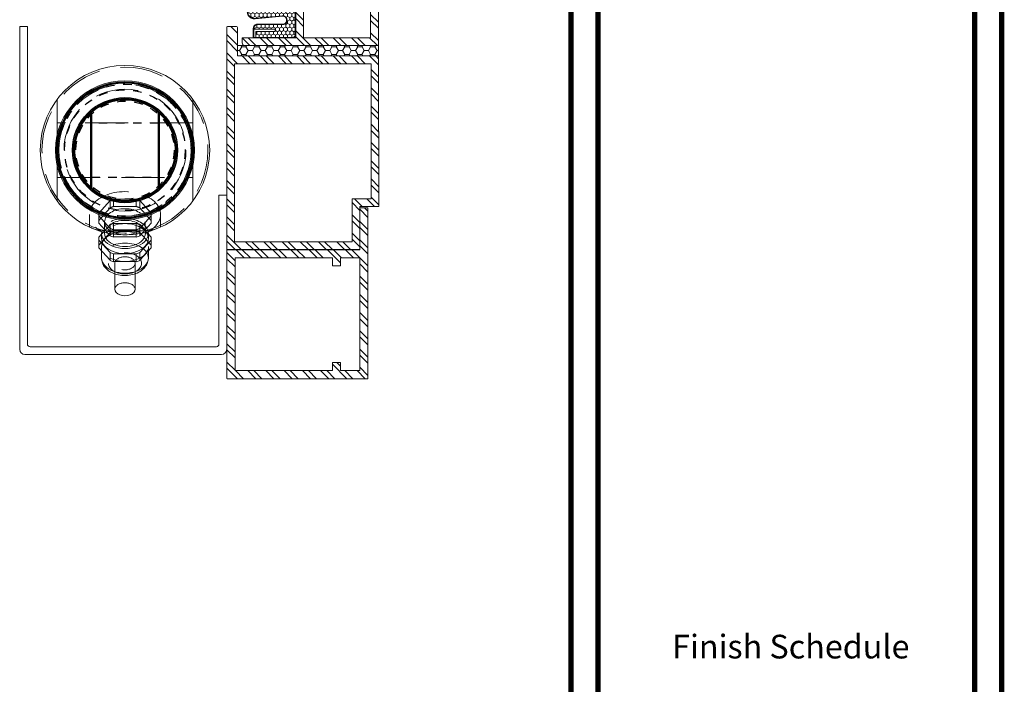
# Model space of a CAD drawing. Units: inches. Extents: x 36 to 326, y -60 to 118.
# Drawn here: x 61 to 72, y 103 to 111 of the extents above; entities that cross this region are included whole.
import ezdxf
from ezdxf.enums import TextEntityAlignment as Align

# ---------------------------------------------------------------- set-up
doc = ezdxf.new("R2010")
doc.units = ezdxf.units.IN
doc.header["$MEASUREMENT"] = 0
doc.linetypes.add('DASHED', pattern=[0.75, 0.5, -0.25])
for name, color, linetype in [('1', 3, 'Continuous'), ('Elevation', 7, 'Continuous'), ('Title Block', 7, 'Continuous')]:
    doc.layers.add(name, color=color, linetype=linetype)
for name, color, linetype, lineweight in [('AM_0', 7, 'Continuous', 50), ('AM_4', 3, 'Continuous', 25), ('AM_9', 6, 'DASHED', 25)]:
    doc.layers.add(name, color=color, linetype=linetype, lineweight=lineweight)
doc.styles.add('Roman', font='romans')

# ---------------------------------------------------------------- blocks, each defined once
blk = doc.blocks.new('A$C7d1131d5')
at = {"color": 7, "linetype": 'Continuous', "lineweight": 9}
for p, q in [((0.091, 0.395), (0.536, 0.375)), ((0.532, 0.37), (0.091, 0.39)), ((0.095, 0.225), (0.411, 0.256)), ((0.415, 0.251), (0.096, 0.22)), ((0.562, 0.034), (0.561, 0.34)), ((0.121, 0.158), (0.42, 0.158)), ((0.416, 0.153), (0.121, 0.153)), ((0.073, 0.008), (0.073, 0.11)), ((0.073, 0.008), (0.531, 0.004)), ((0.534, 0), (0.073, 0.003)), ((0.078, 0.008), (0.078, 0.11)), ((0.078, 0.098), (0.328, 0.098)), ((0.103, 0.073), (0.103, 0.007)), ((0.328, 0.073), (0.103, 0.073)), ((0.328, 0.098), (0.328, 0.073))]:
    blk.add_line(p, q, dxfattribs=at)
for centre, radius, start, end in [((0.088, 0.308), 0.0875, 87.4048, 275.5048), ((0.088, 0.308), 0.0825, 87.4048, 275.5048), ((0.531, 0.34), 0.03, 0.1542, 87.4048), ((0.415, 0.204), 0.0516, 268.3025, 97.3666), ((0.415, 0.204), 0.0466, 268.11, 94.1133), ((0.121, 0.11), 0.048, 90, 180), ((0.121, 0.11), 0.043, 90, 180), ((0.532, 0.034), 0.03, 269.3543, 0.1542)]:
    blk.add_arc(centre, radius, start, end, dxfattribs=at)
at = {"layer": 'Elevation', "linetype": 'Continuous', "lineweight": 9}
for p, q in [((0.031, 0.367), (0.045, 0.359)), ((0.045, 0.359), (0.069, 0.373)), ((0.045, 0.359), (0.045, 0.332)), ((0.069, 0.388), (0.069, 0.373)), ((0.069, 0.373), (0.092, 0.359)), ((0.092, 0.359), (0.116, 0.373)), ((0.092, 0.359), (0.092, 0.332)), ((0.116, 0.389), (0.116, 0.373)), ((0.116, 0.373), (0.14, 0.359)), ((0.14, 0.359), (0.164, 0.373)), ((0.14, 0.359), (0.14, 0.332)), ((0.164, 0.387), (0.164, 0.373)), ((0.164, 0.373), (0.188, 0.359)), ((0.188, 0.359), (0.211, 0.373)), ((0.188, 0.359), (0.188, 0.332)), ((0.211, 0.385), (0.211, 0.373)), ((0.211, 0.373), (0.235, 0.359)), ((0.235, 0.359), (0.259, 0.373)), ((0.235, 0.359), (0.235, 0.332)), ((0.259, 0.382), (0.259, 0.373)), ((0.259, 0.373), (0.283, 0.359)), ((0.283, 0.359), (0.307, 0.373)), ((0.283, 0.359), (0.283, 0.332)), ((0.307, 0.38), (0.307, 0.373)), ((0.307, 0.373), (0.331, 0.359)), ((0.331, 0.359), (0.354, 0.373)), ((0.331, 0.359), (0.331, 0.332)), ((0.354, 0.375), (0.354, 0.373)), ((0.354, 0.373), (0.378, 0.359)), ((0.378, 0.359), (0.402, 0.373)), ((0.378, 0.359), (0.378, 0.332)), ((0.402, 0.374), (0.402, 0.373)), ((0.402, 0.373), (0.426, 0.359)), ((0.426, 0.359), (0.45, 0.373)), ((0.426, 0.359), (0.426, 0.332)), ((0.45, 0.374), (0.45, 0.373)), ((0.45, 0.373), (0.473, 0.359)), ((0.473, 0.359), (0.495, 0.372)), ((0.473, 0.359), (0.473, 0.332)), ((0.5, 0.371), (0.521, 0.359)), ((0.521, 0.359), (0.538, 0.369)), ((0.521, 0.359), (0.521, 0.332)), ((0.007, 0.326), (0.021, 0.318)), ((0.009, 0.283), (0.021, 0.29)), ((0.021, 0.318), (0.045, 0.332)), ((0.021, 0.318), (0.021, 0.29)), ((0.021, 0.29), (0.045, 0.277)), ((0.035, 0.244), (0.045, 0.249)), ((0.045, 0.332), (0.069, 0.318)), ((0.045, 0.277), (0.069, 0.29)), ((0.045, 0.277), (0.045, 0.249)), ((0.045, 0.249), (0.069, 0.235)), ((0.069, 0.318), (0.092, 0.332)), ((0.069, 0.318), (0.069, 0.29)), ((0.069, 0.29), (0.092, 0.277)), ((0.069, 0.235), (0.092, 0.249)), ((0.069, 0.235), (0.069, 0.227)), ((0.092, 0.332), (0.116, 0.318)), ((0.092, 0.277), (0.116, 0.29)), ((0.092, 0.277), (0.092, 0.249)), ((0.092, 0.249), (0.116, 0.235)), ((0.116, 0.318), (0.14, 0.332)), ((0.116, 0.318), (0.116, 0.29)), ((0.116, 0.29), (0.14, 0.277)), ((0.116, 0.235), (0.14, 0.249)), ((0.116, 0.235), (0.116, 0.227)), ((0.14, 0.332), (0.164, 0.318)), ((0.14, 0.277), (0.164, 0.29)), ((0.14, 0.277), (0.14, 0.249)), ((0.14, 0.249), (0.164, 0.235)), ((0.164, 0.318), (0.188, 0.332)), ((0.164, 0.318), (0.164, 0.29)), ((0.164, 0.29), (0.188, 0.277)), ((0.164, 0.235), (0.188, 0.249)), ((0.164, 0.235), (0.164, 0.232)), ((0.188, 0.332), (0.211, 0.318)), ((0.188, 0.277), (0.211, 0.29)), ((0.188, 0.277), (0.188, 0.249)), ((0.188, 0.249), (0.21, 0.236)), ((0.211, 0.318), (0.235, 0.332)), ((0.211, 0.318), (0.211, 0.29)), ((0.211, 0.29), (0.235, 0.277)), ((0.214, 0.237), (0.235, 0.249)), ((0.235, 0.332), (0.259, 0.318)), ((0.235, 0.277), (0.259, 0.29)), ((0.235, 0.277), (0.235, 0.249)), ((0.235, 0.249), (0.25, 0.24)), ((0.259, 0.318), (0.283, 0.332)), ((0.259, 0.318), (0.259, 0.29)), ((0.259, 0.29), (0.283, 0.277)), ((0.271, 0.242), (0.283, 0.249)), ((0.283, 0.332), (0.307, 0.318)), ((0.283, 0.277), (0.307, 0.29)), ((0.283, 0.277), (0.283, 0.249)), ((0.283, 0.249), (0.291, 0.244)), ((0.307, 0.318), (0.331, 0.332)), ((0.307, 0.318), (0.307, 0.29)), ((0.307, 0.29), (0.331, 0.277)), ((0.328, 0.248), (0.331, 0.249)), ((0.331, 0.332), (0.354, 0.318)), ((0.331, 0.277), (0.354, 0.29)), ((0.331, 0.277), (0.331, 0.249)), ((0.331, 0.249), (0.332, 0.248)), ((0.354, 0.318), (0.378, 0.332)), ((0.354, 0.318), (0.354, 0.29)), ((0.354, 0.29), (0.378, 0.277)), ((0.378, 0.332), (0.402, 0.318)), ((0.378, 0.277), (0.402, 0.29)), ((0.378, 0.277), (0.378, 0.253)), ((0.402, 0.318), (0.426, 0.332)), ((0.402, 0.318), (0.402, 0.29)), ((0.402, 0.29), (0.426, 0.277)), ((0.426, 0.332), (0.45, 0.318)), ((0.426, 0.277), (0.45, 0.29)), ((0.426, 0.277), (0.426, 0.255)), ((0.45, 0.318), (0.473, 0.332)), ((0.45, 0.318), (0.45, 0.29)), ((0.45, 0.29), (0.473, 0.277)), ((0.454, 0.238), (0.473, 0.249)), ((0.473, 0.332), (0.497, 0.318)), ((0.473, 0.277), (0.497, 0.29)), ((0.473, 0.277), (0.473, 0.249)), ((0.473, 0.249), (0.497, 0.235)), ((0.497, 0.318), (0.521, 0.332)), ((0.497, 0.318), (0.497, 0.29)), ((0.497, 0.29), (0.521, 0.277)), ((0.497, 0.235), (0.521, 0.249)), ((0.497, 0.235), (0.497, 0.208)), ((0.521, 0.332), (0.545, 0.318)), ((0.521, 0.277), (0.545, 0.29)), ((0.521, 0.277), (0.521, 0.249)), ((0.521, 0.249), (0.545, 0.235)), ((0.545, 0.318), (0.561, 0.327)), ((0.545, 0.318), (0.545, 0.29)), ((0.545, 0.29), (0.561, 0.281)), ((0.545, 0.235), (0.561, 0.245)), ((0.545, 0.235), (0.545, 0.208)), ((0.079, 0.119), (0.092, 0.112)), ((0.092, 0.112), (0.116, 0.125)), ((0.116, 0.153), (0.116, 0.125)), ((0.116, 0.125), (0.14, 0.112)), ((0.14, 0.112), (0.164, 0.125)), ((0.164, 0.153), (0.164, 0.125)), ((0.164, 0.153), (0.164, 0.153)), ((0.164, 0.153), (0.164, 0.153)), ((0.164, 0.125), (0.188, 0.112)), ((0.188, 0.112), (0.211, 0.125)), ((0.211, 0.153), (0.211, 0.125)), ((0.211, 0.153), (0.212, 0.153)), ((0.211, 0.153), (0.211, 0.153)), ((0.211, 0.125), (0.235, 0.112)), ((0.235, 0.112), (0.259, 0.125)), ((0.259, 0.153), (0.259, 0.125)), ((0.259, 0.153), (0.259, 0.153)), ((0.259, 0.153), (0.259, 0.153)), ((0.259, 0.125), (0.283, 0.112)), ((0.283, 0.112), (0.307, 0.125)), ((0.307, 0.153), (0.307, 0.125)), ((0.307, 0.153), (0.307, 0.153)), ((0.307, 0.153), (0.307, 0.153)), ((0.307, 0.125), (0.331, 0.112)), ((0.331, 0.112), (0.354, 0.125)), ((0.354, 0.153), (0.354, 0.125)), ((0.354, 0.153), (0.354, 0.153)), ((0.354, 0.153), (0.354, 0.153)), ((0.354, 0.125), (0.378, 0.112)), ((0.378, 0.112), (0.402, 0.125)), ((0.402, 0.153), (0.402, 0.125)), ((0.402, 0.153), (0.402, 0.153)), ((0.402, 0.153), (0.402, 0.153)), ((0.402, 0.125), (0.426, 0.112)), ((0.426, 0.112), (0.45, 0.125)), ((0.439, 0.159), (0.45, 0.153)), ((0.45, 0.153), (0.473, 0.167)), ((0.45, 0.153), (0.45, 0.125)), ((0.45, 0.125), (0.473, 0.112)), ((0.466, 0.198), (0.473, 0.194)), ((0.473, 0.194), (0.497, 0.208)), ((0.473, 0.194), (0.473, 0.167)), ((0.473, 0.167), (0.497, 0.153)), ((0.473, 0.112), (0.497, 0.125)), ((0.497, 0.208), (0.521, 0.194)), ((0.497, 0.153), (0.521, 0.167)), ((0.497, 0.153), (0.497, 0.125)), ((0.497, 0.125), (0.521, 0.112)), ((0.521, 0.194), (0.545, 0.208)), ((0.521, 0.194), (0.521, 0.167)), ((0.521, 0.167), (0.545, 0.153)), ((0.521, 0.112), (0.545, 0.125)), ((0.545, 0.208), (0.561, 0.198)), ((0.545, 0.153), (0.561, 0.162)), ((0.545, 0.153), (0.545, 0.125)), ((0.545, 0.125), (0.561, 0.116)), ((0.092, 0.112), (0.092, 0.098)), ((0.103, 0.035), (0.116, 0.043)), ((0.112, 0.073), (0.116, 0.07)), ((0.116, 0.07), (0.121, 0.073)), ((0.116, 0.07), (0.116, 0.043)), ((0.116, 0.043), (0.14, 0.029)), ((0.14, 0.112), (0.14, 0.098)), ((0.14, 0.029), (0.164, 0.043)), ((0.14, 0.029), (0.14, 0.007)), ((0.159, 0.073), (0.164, 0.07)), ((0.164, 0.07), (0.168, 0.073)), ((0.164, 0.07), (0.164, 0.043)), ((0.164, 0.043), (0.188, 0.029)), ((0.188, 0.112), (0.188, 0.098)), ((0.188, 0.029), (0.211, 0.043)), ((0.188, 0.029), (0.188, 0.007)), ((0.207, 0.073), (0.211, 0.07)), ((0.211, 0.07), (0.216, 0.073)), ((0.211, 0.07), (0.211, 0.043)), ((0.211, 0.043), (0.235, 0.029)), ((0.235, 0.112), (0.235, 0.098)), ((0.235, 0.029), (0.259, 0.043)), ((0.235, 0.029), (0.235, 0.007)), ((0.255, 0.073), (0.259, 0.07)), ((0.259, 0.07), (0.264, 0.073)), ((0.259, 0.07), (0.259, 0.043)), ((0.259, 0.043), (0.283, 0.029)), ((0.283, 0.112), (0.283, 0.098)), ((0.283, 0.029), (0.307, 0.043)), ((0.283, 0.029), (0.283, 0.007)), ((0.302, 0.073), (0.307, 0.07)), ((0.307, 0.07), (0.311, 0.073)), ((0.307, 0.07), (0.307, 0.043)), ((0.307, 0.043), (0.331, 0.029)), ((0.328, 0.083), (0.331, 0.084)), ((0.331, 0.112), (0.331, 0.084)), ((0.331, 0.084), (0.354, 0.07)), ((0.331, 0.029), (0.354, 0.043)), ((0.331, 0.029), (0.331, 0.006)), ((0.354, 0.07), (0.378, 0.084)), ((0.354, 0.07), (0.354, 0.043)), ((0.354, 0.043), (0.378, 0.029)), ((0.378, 0.112), (0.378, 0.084)), ((0.378, 0.084), (0.402, 0.07)), ((0.378, 0.029), (0.402, 0.043)), ((0.378, 0.029), (0.378, 0.006)), ((0.402, 0.07), (0.426, 0.084)), ((0.402, 0.07), (0.402, 0.043)), ((0.402, 0.043), (0.426, 0.029)), ((0.426, 0.112), (0.426, 0.084)), ((0.426, 0.084), (0.45, 0.07)), ((0.426, 0.029), (0.45, 0.043)), ((0.426, 0.029), (0.426, 0.005)), ((0.45, 0.07), (0.473, 0.084)), ((0.45, 0.07), (0.45, 0.043)), ((0.45, 0.043), (0.473, 0.029)), ((0.473, 0.112), (0.473, 0.084)), ((0.473, 0.084), (0.497, 0.07)), ((0.473, 0.029), (0.497, 0.043)), ((0.473, 0.029), (0.473, 0.005)), ((0.497, 0.07), (0.521, 0.084)), ((0.497, 0.07), (0.497, 0.043)), ((0.497, 0.043), (0.521, 0.029)), ((0.521, 0.112), (0.521, 0.084)), ((0.521, 0.084), (0.545, 0.07)), ((0.521, 0.029), (0.545, 0.043)), ((0.521, 0.029), (0.521, 0.004)), ((0.545, 0.07), (0.562, 0.08)), ((0.545, 0.07), (0.545, 0.043)), ((0.545, 0.043), (0.562, 0.033))]:
    blk.add_line(p, q, dxfattribs=at)
at = {"layer": 'Elevation', "color": 0, "lineweight": 9}
blk.add_line((0.564, 0.345), (0.564, 0.03), dxfattribs=at)
for centre, start, end in [((0.534, 0.345), 0, 87.4048), ((0.534, 0.03), 269.5341, 0)]:
    blk.add_arc(centre, 0.03, start, end, dxfattribs=at)
blk = doc.blocks.new('A$Cfd08798e')
at = {"layer": '1', "lineweight": 5}
h = blk.add_hatch(dxfattribs=at)
h.set_pattern_fill('ANSI32', color=254, scale=0.4)
h.set_pattern_definition([(45, (-50.89414, -108.31277), (-0.10606602, 0.10606602), []), (45, (-50.82343, -108.31277), (-0.10606602, 0.10606602), [])])
h.paths.add_polyline_path([(2.461, 5.367, 0.414702), (2.458, 5.37), (1.253, 5.37, 0.414214), (1.25, 5.367), (1.25, 5.31, 0.414214), (1.28, 5.28), (1.497, 5.28, -0.414214), (1.5, 5.277), (1.5, 4.38, -0.414214), (1.49, 4.37), (0.08, 4.37, 0.414214), (0, 4.29, 0.414214), (0.01, 4.28), (1.49, 4.28, -0.414214), (1.5, 4.27), (1.5, 2.375), (3.055, 2.375, 0.414214), (3.085, 2.405), (3.085, 2.462, 0.414214), (3.082, 2.465), (2.464, 2.465, -0.414214), (2.461, 2.468)])
h.paths.add_polyline_path([(1.59, 5.277, -0.414214), (1.593, 5.28), (2.368, 5.28, -0.414214), (2.371, 5.277), (2.371, 2.468, -0.414214), (2.368, 2.465), (1.593, 2.465, -0.414214), (1.59, 2.468)], flags=16)
h.paths.add_polyline_path([(3.265, 2.585, 0.414214), (3.255, 2.595), (3.15, 2.595, 0.414214), (3.14, 2.585), (3.14, 2.253), (1.5, 2.253), (1.495, 0.503, 0.414214), (1.498, 0.5), (1.712, 0.5, -0.414214), (1.715, 0.497), (1.715, 0.003, 0.414214), (1.718, 0), (3.262, 0, 0.414214), (3.265, 0.003)])
h.paths.add_polyline_path([(3.175, 2.163), (3.175, 0.093, -0.414214), (3.172, 0.09), (1.808, 0.09, -0.414214), (1.805, 0.093), (1.805, 0.587, 0.414214), (1.802, 0.59), (1.585, 0.59), (1.585, 2.163)], flags=16)
h = blk.add_hatch(dxfattribs=at)
h.set_pattern_fill('HONEY', color=254, scale=0.4)
h.set_pattern_definition([(0, (-175.83923, 318.86365), (0.075, 0.04330127), [0.05, -0.1]), (120, (-175.83923, 318.86365), (-0.075, 0.04330127), [0.05, -0.1]), (60, (-175.83923, 318.86365), (2e-17, 0.0866025404), [-0.1, 0.05])])
h.paths.add_polyline_path([(3.14, 2.375), (3.055, 2.375), (1.5, 2.375), (1.5, 2.253), (3.14, 2.253)])
at = {"lineweight": 5}
for p, q in [((1.25, 5.367), (1.25, 5.31)), ((1.253, 5.37), (2.458, 5.37)), ((1.28, 5.28), (1.497, 5.28)), ((1.5, 5.277), (1.5, 4.38)), ((1.59, 5.277), (1.59, 2.468)), ((1.593, 5.28), (2.368, 5.28)), ((2.371, 2.468), (2.371, 5.277)), ((2.461, 5.367), (2.461, 2.468)), ((1.49, 4.37), (0.08, 4.37)), ((0.01, 4.28), (1.49, 4.28)), ((1.5, 4.27), (1.5, 2.375)), ((3.14, 2.253), (3.14, 2.585)), ((3.15, 2.595), (3.255, 2.595)), ((3.265, 2.585), (3.265, 0.003)), ((1.593, 2.465), (2.368, 2.465)), ((2.464, 2.465), (3.082, 2.465)), ((3.085, 2.462), (3.085, 2.405)), ((1.5, 2.375), (3.055, 2.375)), ((1.5, 2.253), (1.495, 0.503)), ((3.14, 2.253), (1.5, 2.253)), ((1.585, 2.163), (1.585, 0.59)), ((3.175, 2.163), (1.585, 2.163)), ((3.175, 2.163), (3.175, 0.093)), ((1.585, 0.59), (1.802, 0.59)), ((1.805, 0.587), (1.805, 0.093)), ((1.498, 0.5), (1.712, 0.5)), ((1.715, 0.497), (1.715, 0.003)), ((3.262, 0), (1.718, 0)), ((3.172, 0.09), (1.808, 0.09))]:
    blk.add_line(p, q, dxfattribs=at)
blk.add_line((0, 4.29), (0, 4.28))
for centre, radius, start, end in [((1.253, 5.367), 0.003, 90, 180), ((1.28, 5.31), 0.03, 180, 270), ((1.497, 5.277), 0.003, 0, 90), ((1.593, 5.277), 0.003, 90, 180), ((2.368, 5.277), 0.003, 0, 90), ((2.458, 5.367), 0.003, 359.9409, 90), ((0.08, 4.29), 0.08, 90, 180), ((1.49, 4.38), 0.01, 270, 0), ((0.01, 4.29), 0.01, 180, 270), ((1.49, 4.27), 0.01, 0, 90), ((3.15, 2.585), 0.01, 90, 180), ((3.255, 2.585), 0.01, 0, 90), ((1.593, 2.468), 0.003, 180, 270), ((2.368, 2.468), 0.003, 270, 0), ((2.464, 2.468), 0.003, 179.9409, 270), ((3.082, 2.462), 0.003, 0, 90), ((3.055, 2.405), 0.03, 270, 0), ((1.802, 0.587), 0.003, 0, 90), ((1.498, 0.503), 0.003, 180, 270), ((1.712, 0.497), 0.003, 0, 90), ((1.718, 0.003), 0.003, 180, 270), ((1.808, 0.093), 0.003, 180, 270), ((3.172, 0.093), 0.003, 270, 0), ((3.262, 0.003), 0.003, 270, 0)]:
    blk.add_arc(centre, radius, start, end, dxfattribs=at)
at = {"layer": '1', "color": 0, "lineweight": 5}
for p, q in [((1.5, 2.375), (1.5, 2.253)), ((3.055, 2.375), (3.14, 2.375))]:
    blk.add_line(p, q, dxfattribs=at)
at = {"color": 254, "lineweight": 5, "xscale": -1}
blk.add_blockref('A$C7d1131d5', (3.029, 2.465), dxfattribs=at)
blk = doc.blocks.new('2_5000____r__0_in_BEEL50300G12C200016M03001S_2')
at = {"layer": 'AM_0'}
blk.add_circle((0, 0), 20, dxfattribs=at)
at = {"layer": 'AM_4'}
blk.add_circle((0, 0), 15.5, dxfattribs=at)
at = {"layer": 'AM_9'}
blk.add_circle((0, 0), 19.5, dxfattribs=at)
for start, end in [(131.8103, 137.8656), (41.6456, 48.1897), (357.8018, 1.3206), (227.7359, 228.1897), (311.8103, 317.3534)]:
    blk.add_arc((0, 0), 15, start, end, dxfattribs=at)
blk = doc.blocks.new('3_504____bp__0_in_BEEL50300G12C200016M03001S_2')
at = {"layer": 'AM_0'}
for p, q in [((-10, 11.18), (-10, -11.18)), ((10, -11.18), (10, 11.18))]:
    blk.add_line(p, q, dxfattribs=at)
for points in [[(-10, 11.18), (-10.04, 11.14), (-10.17, 11.02), (-10.38, 10.83), (-10.64, 10.57), (-10.97, 10.23), (-11.33, 9.83), (-11.9, 9.13), (-12.47, 8.33), (-13.01, 7.46), (-13.51, 6.52), (-13.94, 5.55), (-14.44, 4.04), (-14.79, 2.48), (-14.97, 0.89), (-14.98, -0.73), (-14.81, -2.35), (-14.47, -3.94), (-14.09, -5.14), (-13.61, -6.31), (-13.04, -7.41), (-12.46, -8.35), (-11.84, -9.21), (-11.36, -9.8), (-10.9, -10.3), (-10.57, -10.64), (-10.3, -10.9), (-10.11, -11.08), (-10.01, -11.17), (-10, -11.18)], [(10, -11.18), (10.04, -11.14), (10.17, -11.02), (10.38, -10.83), (10.64, -10.57), (10.97, -10.23), (11.33, -9.83), (11.9, -9.13), (12.47, -8.33), (13.01, -7.46), (13.51, -6.52), (13.94, -5.55), (14.44, -4.04), (14.79, -2.48), (14.97, -0.89), (14.98, 0.73), (14.81, 2.35), (14.47, 3.94), (14.09, 5.14), (13.61, 6.31), (13.04, 7.41), (12.46, 8.35), (11.84, 9.21), (11.36, 9.8), (10.9, 10.3), (10.57, 10.64), (10.3, 10.9), (10.11, 11.08), (10.01, 11.17), (10, 11.18)]]:
    blk.add_lwpolyline(points, dxfattribs=at)
for start, end in [(48.1897, 131.8103), (228.1897, 311.8103)]:
    blk.add_arc((0, 0), 15, start, end, dxfattribs=at)
at = {"layer": 'AM_9'}
for p, q in [((10, 8), (-10, 8)), ((-10, -8), (10, -8))]:
    blk.add_line(p, q, dxfattribs=at)
blk.add_circle((0, 0), 14.5, dxfattribs=at)
blk = doc.blocks.new('4_5003000____6_p__0_in_BEEL50300G12C200016M03001S_2')
at = {"layer": 'AM_9'}
for radius in [17.8, 14.5]:
    blk.add_circle((0, 0), radius, dxfattribs=at)
blk = doc.blocks.new('A$C9f2ce21a')
at = {"layer": 'AM_0', "lineweight": 5}
for p, q in [((0.681, 0.681), (0.714, 0.717)), ((0.714, 0.725), (0.714, 0.665)), ((0.749, 0.738), (0.749, 0.725)), ((0.785, 0.729), (0.812, 0.699)), ((0.812, 0.699), (0.812, 0.724)), ((0.854, 0.718), (0.854, 0.684)), ((1.117, 0.684), (1.117, 0.718)), ((1.159, 0.699), (1.186, 0.729)), ((1.159, 0.724), (1.159, 0.699)), ((1.222, 0.725), (1.222, 0.738)), ((1.258, 0.665), (1.258, 0.725)), ((1.258, 0.717), (1.29, 0.681)), ((0.68, 0.665), (0.68, 0.574)), ((0.681, 0.649), (0.681, 0.559)), ((0.812, 0.503), (0.681, 0.649)), ((0.854, 0.684), (1.117, 0.684)), ((1.29, 0.649), (1.159, 0.503)), ((1.29, 0.559), (1.29, 0.649)), ((1.291, 0.574), (1.291, 0.665)), ((0.681, 0.559), (0.812, 0.413)), ((0.714, 0.522), (0.714, 0.438)), ((0.812, 0.413), (0.812, 0.503)), ((0.854, 0.488), (0.854, 0.397)), ((1.117, 0.488), (0.854, 0.488)), ((1.117, 0.397), (1.117, 0.488)), ((1.159, 0.413), (1.29, 0.559)), ((1.159, 0.503), (1.159, 0.413)), ((1.258, 0.438), (1.258, 0.522)), ((0.854, 0.397), (1.117, 0.397)), ((0.867, 0.255), (0.867, 0.076)), ((1.104, 0.076), (1.104, 0.255))]:
    blk.add_line(p, q, dxfattribs=at)
for points in [[(0.714, 0.439), (0.714, 0.426), (0.716, 0.411), (0.719, 0.396), (0.724, 0.382), (0.73, 0.368), (0.737, 0.354), (0.745, 0.341), (0.755, 0.329), (0.766, 0.316), (0.779, 0.305), (0.792, 0.294), (0.807, 0.284), (0.822, 0.275), (0.839, 0.267), (0.856, 0.259), (0.874, 0.253), (0.892, 0.247), (0.911, 0.243), (0.931, 0.239), (0.95, 0.237), (0.97, 0.236), (0.986, 0.235)], [(0.986, 0.235), (0.997, 0.236), (1.016, 0.237), (1.036, 0.239), (1.055, 0.242), (1.074, 0.246), (1.093, 0.251), (1.111, 0.258), (1.129, 0.265), (1.146, 0.273), (1.162, 0.283), (1.177, 0.293), (1.191, 0.304), (1.204, 0.316), (1.216, 0.329), (1.226, 0.343), (1.235, 0.357), (1.243, 0.371), (1.249, 0.386), (1.253, 0.401), (1.256, 0.416), (1.257, 0.431), (1.258, 0.438)]]:
    blk.add_lwpolyline(points, dxfattribs=at)
for radius in [0.986, 0.79]:
    blk.add_circle((0.986, 1.694), radius, dxfattribs=at)
for centre, major_axis, start_param, end_param in [((0.986, 0.725), (-0.272, 0), 6.161072, 9.546891), ((0.986, 0.725), (-0.237, 0), 6.283185, 9.424778), ((0.986, 0.861), (-0.306, 0), 0.967168, 1.127228), ((0.986, 0.861), (-0.306, 0), -4.26882, -4.10876), ((0.986, 0.665), (-0.306, 0), 6.203155, 6.363215), ((0.986, 0.574), (-0.306, 0), 0, 0.08003), ((0.986, 0.665), (-0.272, 0), 0, 3.141593), ((0.986, 0.665), (-0.306, 0), 3.061563, 3.221623), ((0.986, 0.574), (-0.306, 0), 3.061563, 3.141593), ((0.986, 0.665), (-0.306, 0), 0.967168, 1.127228), ((0.986, 0.665), (-0.306, 0), -4.26882, -4.10876), ((0.986, 0.574), (-0.306, 0), 0.967168, 1.127228), ((0.986, 0.574), (-0.306, 0), -4.26882, -4.10876), ((0.986, 0.076), (-0.118, 0), 6.283185, 9.424778)]:
    blk.add_ellipse(centre, major_axis=major_axis, ratio=0.642788, start_param=start_param, end_param=end_param, dxfattribs=at)
at = {"layer": 'AM_4', "lineweight": 5}
blk.add_circle((0.986, 1.694), 0.808, dxfattribs=at)
blk.add_ellipse((0.986, 0.438), major_axis=(-0.272, 0), ratio=0.642788, start_param=6.283185, end_param=9.424778, dxfattribs=at)
at = {"layer": 'AM_9', "lineweight": 5}
for p, q in [((0.197, 2.286), (0.197, 1.103)), ((1.774, 2.286), (1.774, 1.103)), ((1.774, 2.012), (0.197, 2.012)), ((0.197, 1.377), (1.774, 1.377)), ((0.812, 1.108), (0.681, 0.962)), ((0.812, 1.108), (0.812, 1.023)), ((1.117, 1.123), (0.854, 1.123)), ((0.854, 1.039), (0.854, 1.123)), ((1.117, 1.039), (0.854, 1.039)), ((1.117, 1.123), (1.117, 1.039)), ((1.159, 1.023), (1.159, 1.108)), ((1.29, 0.962), (1.159, 1.108)), ((0.572, 0.946), (0.572, 0.8)), ((0.68, 0.946), (0.68, 0.861)), ((0.812, 1.023), (0.681, 0.877)), ((0.681, 0.845), (0.681, 0.962)), ((0.681, 0.93), (0.812, 0.784)), ((1.29, 0.877), (1.159, 1.023)), ((1.159, 0.784), (1.29, 0.93)), ((1.29, 0.962), (1.29, 0.845)), ((1.291, 0.861), (1.291, 0.946)), ((1.399, 0.8), (1.399, 0.946)), ((0.681, 0.845), (0.785, 0.729)), ((0.714, 0.717), (0.812, 0.827)), ((0.749, 0.861), (0.749, 0.738)), ((0.812, 0.827), (0.812, 0.724)), ((0.854, 0.718), (0.854, 0.842)), ((0.854, 0.842), (1.117, 0.842)), ((1.117, 0.842), (1.117, 0.718)), ((1.159, 0.724), (1.159, 0.827)), ((1.159, 0.827), (1.258, 0.717)), ((1.186, 0.729), (1.29, 0.845)), ((1.222, 0.738), (1.222, 0.861)), ((0.812, 0.736), (0.681, 0.59)), ((0.719, 0.761), (0.749, 0.759)), ((0.749, 0.759), (0.759, 0.758)), ((0.854, 0.769), (1.117, 0.769)), ((1.117, 0.752), (0.854, 0.752)), ((1.29, 0.59), (1.159, 0.736)), ((1.212, 0.758), (1.22, 0.759)), ((1.22, 0.759), (1.251, 0.76)), ((1.336, 0.774), (1.348, 0.778)), ((0.681, 0.649), (0.681, 0.681)), ((0.714, 0.574), (0.714, 0.522)), ((1.258, 0.522), (1.258, 0.574)), ((1.29, 0.681), (1.29, 0.649)), ((0.867, 0.378), (0.867, 0.255)), ((1.104, 0.255), (1.104, 0.378))]:
    blk.add_line(p, q, dxfattribs=at)
for points in [[(0.623, 0.778), (0.602, 0.786), (0.587, 0.793), (0.577, 0.798), (0.572, 0.8), (0.572, 0.8)], [(0.623, 0.778), (0.639, 0.773), (0.64, 0.772)], [(0.64, 0.772), (0.658, 0.768), (0.681, 0.764), (0.708, 0.762), (0.719, 0.761)], [(0.759, 0.758), (0.778, 0.757), (0.805, 0.757), (0.834, 0.756), (0.864, 0.756), (0.896, 0.756), (0.93, 0.755), (0.957, 0.755), (0.986, 0.755), (1.015, 0.755), (1.044, 0.755), (1.069, 0.756), (1.094, 0.756), (1.119, 0.756), (1.143, 0.756), (1.167, 0.757), (1.189, 0.757), (1.212, 0.758)], [(1.251, 0.76), (1.258, 0.761), (1.282, 0.763), (1.304, 0.767), (1.323, 0.77), (1.336, 0.774)]]:
    blk.add_lwpolyline(points, dxfattribs=at)
for radius in [0.966, 0.769, 0.71]:
    blk.add_circle((0.986, 1.694), radius, dxfattribs=at)
for centre, major_axis, start_param, end_param in [((0.986, 0.946), (0.414, 0), 5.448713, 10.259251), ((0.986, 0.946), (-0.306, 0), -1.127228, -0.967168), ((0.986, 0.861), (-0.306, 0), -1.127228, -0.967168), ((0.986, 0.946), (-0.306, 0), 4.10876, 4.26882), ((0.986, 0.861), (-0.306, 0), 4.10876, 4.26882), ((0.986, 0.946), (-0.306, 0), 6.203155, 6.363215), ((0.986, 0.946), (-0.306, 0), 3.061563, 3.221623), ((0.986, 0.861), (-0.306, 0), 6.203155, 6.363215), ((0.986, 0.665), (-0.272, 0), 3.141593, 6.283185), ((0.986, 0.725), (-0.272, 0), 3.263706, 6.161072), ((0.986, 0.725), (-0.237, 0), 3.141593, 6.283185), ((0.986, 0.665), (-0.306, 0), -1.127228, -0.967168), ((0.986, 0.665), (-0.306, 0), 4.10876, 4.26882), ((0.986, 0.861), (-0.306, 0), 3.061563, 3.221623), ((0.986, 0.946), (-0.306, 0), 0.967168, 1.127228), ((0.986, 0.574), (-0.306, 0), -1.127228, -0.967168), ((0.986, 0.946), (-0.306, 0), -4.26882, -4.10876), ((0.986, 0.574), (-0.306, 0), 4.10876, 4.26882), ((0.986, 0.574), (-0.306, 0), 6.203155, 6.283185), ((0.986, 0.438), (-0.272, 0), 3.141593, 6.283185), ((0.986, 0.574), (-0.306, 0), 3.141593, 3.221623), ((0.986, 0.076), (-0.118, 0), 3.141593, 6.283185)]:
    blk.add_ellipse(centre, major_axis=major_axis, ratio=0.642788, start_param=start_param, end_param=end_param, dxfattribs=at)
for centre, major_axis in [((0.986, 0.861), (-0.237, 0)), ((0.986, 0.574), (-0.272, 0)), ((0.986, 0.378), (0.193, 0)), ((0.986, 0.378), (-0.118, 0))]:
    blk.add_ellipse(centre, major_axis=major_axis, ratio=0.642788, dxfattribs=at)
at = {"lineweight": 5, "xscale": 0.03942110552724112, "yscale": 0.03942110552724112, "zscale": 0.03942110552724112}
for name in ['2_5000____r__0_in_BEEL50300G12C200016M03001S_2', '4_5003000____6_p__0_in_BEEL50300G12C200016M03001S_2', '3_504____bp__0_in_BEEL50300G12C200016M03001S_2']:
    blk.add_blockref(name, (0.986, 1.694), dxfattribs=at)

msp = doc.modelspace()

# ---------------------------------------------------------------- hatches: boundary and pattern name
at = {"lineweight": 5}
h = msp.add_hatch(dxfattribs=at)
h.set_pattern_fill('ANSI32', color=254, scale=0.4, angle=-90)
h.set_pattern_definition([(315, (-37.74411, 155.34583), (0.10606602, 0.10606602), []), (315, (-37.74411, 155.27512), (0.10606602, 0.10606602), [])])
h.paths.add_polyline_path([(63.42078, 108.3114, 0.41421356), (63.41778, 108.3084), (63.41778, 106.8144, 0.41421356), (63.42078, 106.8114), (65.05478, 106.8114, 0.41421356), (65.05778, 106.8144), (65.05778, 108.79672, 0.41421356), (65.05478, 108.79972), (64.96703, 108.79972, 0.41421356), (64.96403, 108.79672), (64.96403, 108.3114)])
h.paths.add_polyline_path([(64.64413, 108.21765), (64.64413, 108.1269, 0.41421356), (64.64713, 108.1239), (64.73488, 108.1239, 0.41421356), (64.73788, 108.1269), (64.73788, 108.21765), (64.96403, 108.21765), (64.96403, 106.90515), (64.73788, 106.90515), (64.73788, 106.9959, 0.41421356), (64.73488, 106.9989), (64.64713, 106.9989, 0.41421356), (64.64413, 106.9959), (64.64413, 106.90515), (63.51153, 106.90515), (63.51153, 108.21765)], flags=16)

# ---------------------------------------------------------------- linework, layer by layer
for p, q in [((64.96403, 108.79672), (64.96403, 108.3114)), ((63.41795, 108.31277), (63.41495, 108.31277))]:
    msp.add_line(p, q, dxfattribs=at)
for p, q in [((67.73493, 106.34077), (67.73493, 106.81043)), ((67.73493, 105.40145), (67.73493, 105.87111)), ((67.73493, 104.93178), (67.73493, 105.40145)), ((67.73493, 103.58651), (67.73493, 104.05618))]:
    msp.add_line(p, q)
for points in [[(65.05478, 106.8114), (63.42078, 106.8114, -0.41421356), (63.41778, 106.8144), (63.41778, 108.3084, -0.41421356), (63.42078, 108.3114), (64.96403, 108.3114), (64.96403, 108.79672, -0.41421356), (64.96703, 108.79972), (65.05478, 108.79972, -0.41421356), (65.05778, 108.79672), (65.05778, 106.8144, -0.41421356)], [(64.64413, 106.90815, -0.41421356), (64.64113, 106.90515), (63.51453, 106.90515, -0.41421356), (63.51153, 106.90815), (63.51153, 108.21465, -0.41421356), (63.51453, 108.21765), (64.64113, 108.21765, -0.41421356), (64.64413, 108.21465), (64.64413, 108.1269, 0.41421356), (64.64713, 108.1239), (64.73488, 108.1239, 0.41421356), (64.73788, 108.1269), (64.73788, 108.21465, -0.41421356), (64.74088, 108.21765), (64.96103, 108.21765, -0.41421356), (64.96403, 108.21465), (64.96403, 106.90815, -0.41421356), (64.96103, 106.90515), (64.74088, 106.90515, -0.41421356), (64.73788, 106.90815), (64.73788, 106.9959, 0.41421356), (64.73488, 106.9989), (64.64713, 106.9989, 0.41421356), (64.64413, 106.9959)]]:
    msp.add_lwpolyline(points, format="xyb", close=True, dxfattribs=at)
at = {"layer": 'Elevation', "lineweight": 5}
for p, q in [((61.00612, 110.90777), (61.00612, 107.15277)), ((61.09612, 110.90777), (61.00612, 110.90777)), ((61.09612, 107.21277), (61.09612, 110.90777)), ((63.41495, 108.94787), (63.32495, 108.94787)), ((63.32495, 108.94787), (63.32495, 107.21277)), ((63.41495, 107.15277), (63.41495, 108.94787)), ((63.29495, 107.18277), (61.12612, 107.18277)), ((61.06612, 107.09277), (63.35495, 107.09277))]:
    msp.add_line(p, q, dxfattribs=at)
for centre, radius, start, end in [((61.06612, 107.15277), 0.06, 180, 270), ((61.12612, 107.21277), 0.03, 180, 270), ((63.29495, 107.21277), 0.03, 270, 0), ((63.35495, 107.15277), 0.06, 270, 0)]:
    msp.add_arc(centre, radius, start, end, dxfattribs=at)
at = {"layer": 'Title Block', "const_width": 0.06262}
for points in [[(68.04804, 88.80669), (71.80534, 88.80669, 0.41421356), (72.43156, 89.43291), (72.43156, 114.48159, 0.41421356), (71.80534, 115.10781), (68.04804, 115.10781, 0.41421356), (67.42182, 114.48159), (67.42182, 89.43291, 0.41421356)], [(68.04804, 96.07266), (71.80534, 96.07266, 0.46579918), (72.11845, 96.347), (72.11845, 114.48159, 0.41421356), (71.80534, 114.7947), (68.04804, 114.7947, 0.41421356), (67.73493, 114.48159), (67.73493, 96.3083, 0.43106758)]]:
    msp.add_lwpolyline(points, format="xyb", close=True, dxfattribs=at)

# ---------------------------------------------------------------- block references
at = {"lineweight": 5, "xscale": -1}
msp.add_blockref('A$Cfd08798e', (66.67995, 108.31277), dxfattribs=at)
msp.add_blockref('A$C9f2ce21a', (61.24512, 107.77571))

# ---------------------------------------------------------------- texts
at = {"layer": 'Title Block', "lineweight": 5, "style": 'Roman'}
msp.add_text('Finish Schedule', height=0.2756752, dxfattribs=at).set_placement((69.97865, 103.69417), align=Align.MIDDLE_CENTER)

doc.saveas('drawing.dxf')
